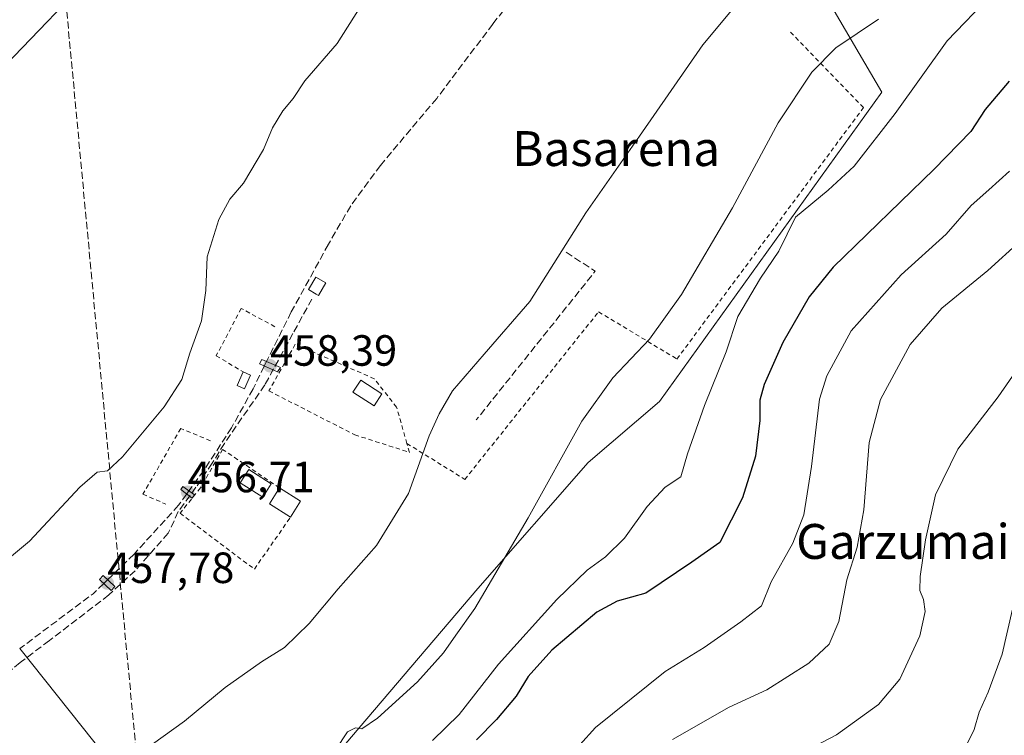
# Model space of a CAD drawing. Units: metres. Extents: x 614041 to 617484, y 4743249 to 4745627.
# Drawn here: x 615751 to 615977, y 4745131 to 4745295 of the extents above; entities that cross this region are included whole.
import ezdxf
from ezdxf.enums import TextEntityAlignment as Align

# ---------------------------------------------------------------- set-up
doc = ezdxf.new("R2010")
doc.units = ezdxf.units.M
doc.header["$MEASUREMENT"] = 0
for name, pattern in [('DGN Style 2', [1.6480167562047852, 0.988810053722871, -0.6592067024819142]), ('DGN Style 3', [2.307223458686699, 1.648016756204785, -0.6592067024819142]), ('DGN Style 4', [2.6384748266838614, 1.318413404963828, -0.6592067024819142, 0.001648016756204785, -0.6592067024819142])]:
    doc.linetypes.add(name, pattern=pattern)
for name, color, linetype, lineweight in [('Alambrada', 7, 'DGN Style 2', 0), ('Conducción de hidrocarburos lineal', 6, 'DGN Style 3', 0), ('Corriente artificial lineal', 4, 'DGN Style 3', 13), ('Corriente artificial lineal oculto', 135, 'DGN Style 4', 13), ('Corriente natural lineal', 142, 'Continuous', 13), ('Cultivos herbáceos CxS', 92, 'Continuous', 0), ('Curva de nivel maestra', 30, 'Continuous', 30), ('Curva de nivel normal', 30, 'Continuous', 0), ('Edificación Cxs', 1, 'Continuous', 13), ('Edificación ligera Cxs', 1, 'Continuous', 0), ('Matorral CxS', 135, 'Continuous', 0), ('Obra de contención lineal', 1, 'DGN Style 3', 13), ('Pastizal CxS', 92, 'Continuous', 0), ('Puente Cxs', 1, 'Continuous', 13), ('Punto de cota en terreno', 7, 'Continuous', 0), ('Rótulo de punto de cota en construcción', 7, 'Continuous', 0), ('Senda', 7, 'DGN Style 3', 0), ('Tendido', 6, 'Continuous', 0), ('Texto cartográfico', 7, 'Continuous', 0)]:
    doc.layers.add(name, color=color, linetype=linetype, lineweight=lineweight)
doc.styles.add('Style-Arial', font='txt')

# ---------------------------------------------------------------- blocks, each defined once
blk = doc.blocks.new('*U13')
at = {"layer": 'Matorral CxS', "color": 135, "linetype": 'Continuous', "lineweight": 0}
blk.add_polyline3d([(615810.5107000005, 4745111.386499999, 463.4519), (615856.2043000003, 4745164.9243, 464.1521999999969), (615881.4505000003, 4745193.8497, 465.6343000000052), (615897.8343000002, 4745207.800899999, 466.6996000000072), (615948.8009000003, 4745278.703500001, 467.7458000000043), (615936.5893000001, 4745299.580499999, 461.5212999999931)], dxfattribs=at)
blk = doc.blocks.new('5PATER')
at = {"layer": 'Pastizal CxS', "linetype": 'Continuous', "lineweight": 0}
h = blk.add_hatch(color=51, dxfattribs=at)
edge = h.paths.add_edge_path()
edge.add_ellipse((0, 0), major_axis=(-0.1095731443231308, -0.1110710700762829), ratio=0.9994222409660322, start_angle=0, end_angle=360)

msp = doc.modelspace()

# ---------------------------------------------------------------- linework, layer by layer
at = {"layer": 'Alambrada', "color": 7, "linetype": 'DGN Style 2', "lineweight": 0}
for points in [[(615839.9101, 4745198.1801, 460.4156999999978), (615853.1901000004, 4745189.950099999, 461.6082000000025), (615883.8601000002, 4745228.380100001, 462.4802000000054), (615901.8300999999, 4745217.540100001, 467.4478999999993), (615944.5900999998, 4745275.1801, 468.0507000000071), (615927.8501000004, 4745292.530099999, 462.8821999999927)], [(615809.6501000002, 4745224.960100001, 457.6450999999943), (615801.9001000002, 4745229.140100001, 455.8335999999982), (615796.1700999998, 4745218.300100001, 455.9839999999967), (615802.3701, 4745214.5801, 456.2042999999976)], [(615839.9101, 4745198.1801, 460.4156999999978), (615837.5401, 4745206.530099999, 459.4370000000054), (615832.4301000005, 4745213.030099999, 459.3926999999967), (615814.3000999996, 4745220.9301, 458.5619000000006), (615808.2600999996, 4745210.2401, 457.8015000000014), (615827.9401000004, 4745200.170100001, 459.8821000000025), (615840.4901000002, 4745196.1501, 460.3230999999942), (615839.9101, 4745198.1801, 460.4156999999978)], [(615794.8601000002, 4745198.8201, 456.5651000000071), (615788.0401, 4745201.600099999, 455.6750999999931), (615779.3701, 4745186.5701, 455.7816000000021), (615784.6401000004, 4745184.2501, 456.5130999999965)], [(615810.6901000004, 4745188.0101, 458.2860999999976), (615797.6501000002, 4745196.8201, 457.3344999999972), (615792.5701000001, 4745188.0101, 457.6723999999958), (615787.8901000004, 4745182.1801, 457.0255999999936), (615804.9401000004, 4745169.380100001, 458.6097000000009), (615813.2100999998, 4745181.290100001, 458.751099999994)]]:
    msp.add_polyline3d(points, dxfattribs=at)
at = {"layer": 'Conducción de hidrocarburos lineal', "color": 6, "linetype": 'DGN Style 3', "lineweight": 0}
msp.add_polyline3d([(615999.5038999999, 4745603.097999999, 457.9467000000004), (615928.7676999997, 4745524.5075, 457.3778000000021), (615779.3529000003, 4745385.810799999, 451.4015999999974), (615760.6124999998, 4745311.012499999, 454.1870000000054), (615779.4351000005, 4745110.1864, 461.9321999999956), (615791.9249, 4745067.624100001, 467.3684999999969), (615790.9724000003, 4745016.347800001, 480.8531999999978), (615781.0290000001, 4744935.957000001, 483.7366000000038), (615754.0850000001, 4744894.695, 480.8656999999948), (615679.4513999998, 4744572.1457, 477.1270999999979), (615528.3125, 4744459.986300001, 451.9858999999997), (615494.0535000004, 4744457.476100001, 450.2296000000061), (615401.0975000003, 4744467.3762, 449.7406000000047), (615343.1377999998, 4744497.869200001, 448.1777000000002), (615275.6688999999, 4744422.092399999, 460.6401999999944), (615232.9121000003, 4744423.150699999, 468.3944999999949), (614954.1465999996, 4744424.420700001, 542.1940999999933), (614901.3932999996, 4744418.873299999, 549.8928000000016), (614830.1096999999, 4744370.022299999, 528.357600000003), (614809.8008000003, 4744352.8584, 524.1943000000028), (614690.3899999997, 4744275.24, 525.547900000005), (614488.5300000003, 4744227.130000001, 488.4955000000046), (614065.5678000003, 4744072.472300001, 440.5185999999958)], dxfattribs=at)
at = {"layer": 'Corriente artificial lineal', "color": 4, "linetype": 'DGN Style 3', "lineweight": 13, "extrusion": (0.2709609943273826, -0.3188394942743001, 0.9082519014260443), "elevation": -1345682.711670362, "flags": 128}
msp.add_lwpolyline([(3542071.018746816, 2922096.089003746), (3542067.594567424, 2922095.840212932), (3542046.649488825, 2922097.319096273)], dxfattribs=at)
at = {"layer": 'Corriente artificial lineal', "color": 4, "linetype": 'DGN Style 3', "lineweight": 13}
for points in [[(615863.4846999999, 4745299.307399999, 455.8537000000069), (615859.6054999996, 4745294.3564, 455.9214999999967), (615846.7401000002, 4745277.300100001, 456.2700000000041), (615833.8201000001, 4745261.940099999, 455.9882000000071), (615827.0201000003, 4745252.6601, 455.8168000000006), (615821.9001000002, 4745243.860099999, 456.1925000000047), (615813.3800999997, 4745228.340100001, 455.8824000000022), (615807.7243999997, 4745216.9771, 455.727899999998)], [(615807.2112999996, 4745215.9462, 455.7900999999983), (615804.6201, 4745210.7401, 455.8864000000031), (615799.7001, 4745201.780099999, 455.8193000000028), (615793.3400999998, 4745192.020099999, 455.5751000000019), (615789.9272999996, 4745187.312700001, 455.8081999999995)], [(615789.4123000001, 4745186.602499999, 455.8062000000064), (615787.5401, 4745184.020099999, 455.5448000000034), (615777.3400999998, 4745172.8201, 455.8326999999991), (615771.2769999999, 4745166.937700001, 455.7378000000026)]]:
    msp.add_polyline3d(points, dxfattribs=at)
at = {"layer": 'Corriente artificial lineal oculto', "color": 135, "linetype": 'DGN Style 4', "lineweight": 13, "extrusion": (0.02403297815941649, 0.04828609857715366, 0.9985443749002778), "elevation": 244382.772848169, "flags": 128}
msp.add_lwpolyline([(1563077.99283542, -4515901.656316857), (1563077.992835419, -4515900.503106008)], dxfattribs=at)
at = {"layer": 'Corriente artificial lineal oculto', "color": 135, "linetype": 'DGN Style 4', "lineweight": 13, "extrusion": (-0.001338338382940568, -0.001845607614154381, 0.999997401288077), "elevation": -9126.082114955861, "flags": 128}
msp.add_lwpolyline([(615789.9858385731, 4745178.551213901), (615789.470836358, 4745177.841012691)], dxfattribs=at)
at = {"layer": 'Corriente artificial lineal oculto', "color": 135, "linetype": 'DGN Style 4', "lineweight": 13, "extrusion": (-0.02644402038823552, -0.02565735616895949, 0.9993209763935338), "elevation": -137576.4780619421, "flags": 128}
msp.add_lwpolyline([(-2976819.947126035, 3743714.659932426), (-2976819.947126035, 3743713.441328302)], dxfattribs=at)
at = {"layer": 'Corriente natural lineal', "color": 142, "linetype": 'Continuous', "lineweight": 13, "extrusion": (-0.07233785587070492, 0.0908562128123859, 0.9932332974691392), "elevation": 387037.4691532236, "flags": 128}
msp.add_lwpolyline([(-3437333.724110634, -3306010.339520616), (-3437333.724110634, -3306137.933673718)], dxfattribs=at)
at = {"layer": 'Cultivos herbáceos CxS', "color": 92, "linetype": 'Continuous', "lineweight": 0}
for points in [[(615936.5893000001, 4745299.580499999, 461.5212999999931), (615948.8009000003, 4745278.703500001, 467.7458000000043), (615897.8343000002, 4745207.800899999, 466.6996000000072), (615881.4505000003, 4745193.8497, 465.6343000000052), (615856.2043000003, 4745164.9243, 464.1521999999969), (615810.5107000005, 4745111.386499999, 463.4519)], [(615810.5107000005, 4745111.386499999, 463.4519), (615856.2043000003, 4745164.9243, 464.1521999999969), (615881.4505000003, 4745193.8497, 465.6343000000052), (615897.8343000002, 4745207.800899999, 466.6996000000072), (615948.8009000003, 4745278.703500001, 467.7458000000043), (615936.5893000001, 4745299.580499999, 461.5212999999931)]]:
    msp.add_polyline3d(points, dxfattribs=at)
at = {"layer": 'Curva de nivel maestra', "color": 30, "linetype": 'Continuous', "lineweight": 30, "elevation": 475, "flags": 128}
msp.add_lwpolyline([(615978.0499999998, 4745281.220100001), (615972.54, 4745274.7401), (615969.2300000006, 4745269.720100001), (615960.8399999999, 4745261.050100001), (615937.6399999997, 4745238.590100001), (615932.1600000003, 4745231.790100001), (615926.1399999997, 4745221.370100001), (615921.8200000003, 4745211.6801), (615920.8099999996, 4745208.110099999), (615920.8700000001, 4745203.420100001), (615919.8499999996, 4745195.2601), (615916.8499999996, 4745185.7501), (615911.6600000003, 4745175.4901), (615905.2800000003, 4745170.960100001), (615894.6699999999, 4745163.840100001), (615888.1399999997, 4745162.020099999), (615883.4699999997, 4745159.470100001), (615873.1200000001, 4745150.770099999), (615867.7400000002, 4745144.7501), (615864.9500000002, 4745140.2301), (615860.4400000004, 4745134.890100001), (615855.8899999997, 4745130.200099999)], dxfattribs=at)
at = {"layer": 'Curva de nivel normal', "color": 30, "linetype": 'Continuous', "lineweight": 0, "flags": 128}
for points, elevation in [([(615741.3300000001, 4745165.859999999), (615753.3600000005, 4745175.800000001), (615764.9299999997, 4745188.180000001), (615768.9000000004, 4745191.630000001), (615771.2199999997, 4745191.939999999), (615774.7100000001, 4745195.09), (615784.2599999999, 4745206.550000001), (615788.2699999996, 4745212.880000001), (615790.1399999997, 4745218.880000001), (615792.7999999998, 4745226.310000001), (615793.79, 4745233.26), (615794.0700000003, 4745240.980000001), (615796.7599999999, 4745249.550000001), (615799.3099999996, 4745254.220000001), (615802.4699999997, 4745257.880000001), (615807.0099999999, 4745265.550000001), (615809.0499999998, 4745270.59), (615811.4400000004, 4745274.460000001), (615813.8200000003, 4745277.300000001), (615816.5300000003, 4745281.310000001), (615823.9000000004, 4745289.880000001), (615832.0800000001, 4745302.880000001)], 455), ([(615779.1399999997, 4745127.52), (615788.9199999999, 4745134.5), (615798.2599999999, 4745142.25), (615806.5800000001, 4745148.119999999), (615811.8099999996, 4745151.390000001), (615817.5099999999, 4745156.92), (615824.1200000001, 4745164.880000001), (615832.9299999997, 4745174.76), (615840.2999999998, 4745186.689999999), (615844.9800000006, 4745199.9), (615847.3399999999, 4745205), (615850.4000000004, 4745210.220000001), (615857.6399999997, 4745218.67), (615868.0999999996, 4745230.77), (615880.9199999999, 4745251.100000001), (615893.2699999996, 4745268.619999999), (615907.7699999996, 4745289.550000001), (615916.6200000001, 4745300.300000001)], 460), ([(615973.9800000006, 4745301.16), (615963.8300000001, 4745290.529999999), (615951.8600000005, 4745273.84), (615942.4400000004, 4745261.75), (615936.5199999996, 4745256.27), (615929, 4745250.07), (615925.1900000004, 4745242.289999999), (615921.0199999996, 4745236.050000001), (615915.7599999999, 4745227.300000001), (615913.1100000005, 4745219.220000001), (615908.1600000003, 4745206.890000001), (615904.2300000006, 4745195.82), (615902.7199999997, 4745190.539999999), (615899.0999999996, 4745188.130000001), (615895.04, 4745183.730000001), (615889.7999999998, 4745176.51), (615885.4699999997, 4745172.180000001), (615881.2599999999, 4745169.109999999), (615874.29, 4745162.380000001), (615860.9199999999, 4745147.600000001), (615851.8799999999, 4745136.08), (615845.7599999999, 4745130.100000001)], 470), ([(615948.0899999999, 4745295.470000001), (615938.29, 4745288.880000001), (615932.7599999999, 4745283.300000001), (615925.0800000001, 4745271.699999999), (615914.5999999996, 4745252.199999999), (615902.9000000004, 4745232.32), (615895.54, 4745222.08), (615887.1600000003, 4745213.220000001), (615880.04, 4745203.27), (615867.7000000002, 4745181.130000001), (615855.4699999997, 4745160.380000001), (615851.1399999997, 4745154.24), (615848.2999999998, 4745150.17), (615842.3600000005, 4745143.550000001), (615833.1399999997, 4745135.220000001), (615829.5800000001, 4745132.75), (615828.0999999996, 4745132.980000001), (615826.2699999996, 4745132.039999999), (615823.6399999997, 4745128.050000001)], 465.0000000000001), ([(615872.3899999997, 4745121.16), (615883.1200000001, 4745133.039999999), (615899.1100000005, 4745145.9), (615908.04, 4745151.41), (615916.5199999996, 4745157.27), (615921.2300000006, 4745160.949999999), (615923.4100000003, 4745166.439999999), (615928.4000000004, 4745175.359999999), (615930.9000000004, 4745181.810000001), (615932.6799999997, 4745192.880000001), (615934.5199999996, 4745208.350000001), (615936.2400000002, 4745213.730000001), (615941.7800000003, 4745224), (615953.25, 4745236.82), (615963.5899999999, 4745246.16), (615969.29, 4745252.730000001), (615973.3200000003, 4745256.34), (615978.1200000001, 4745260.630000001)], 480), ([(615900.7999999998, 4745130.34), (615913.7999999998, 4745137.699999999), (615922.4699999997, 4745141.730000001), (615932.0599999996, 4745147.84), (615936.7699999996, 4745152.180000001), (615938.9800000006, 4745157.4), (615940.8200000003, 4745166.92), (615943.1299999999, 4745174.41), (615944.7199999997, 4745182.939999999), (615945.8799999999, 4745198.42), (615948.5099999999, 4745208.27), (615955.3200000003, 4745220.880000001), (615962.5800000001, 4745229.220000001), (615973.0899999999, 4745237.880000001), (615980.54, 4745244.550000001)], 485), ([(615928.6299999999, 4745126.230000001), (615938.4100000003, 4745131.41), (615948.04, 4745138.32), (615952.9800000006, 4745144.16), (615957.54, 4745154.109999999), (615958.7400000002, 4745159.66), (615958.3399999999, 4745162.439999999), (615957.54, 4745164.460000001), (615957.5899999999, 4745167.67), (615958.8600000005, 4745176.060000001), (615961.1600000003, 4745186.430000001), (615966.2800000003, 4745196.880000001), (615975.5, 4745208.880000001), (615983.8499999996, 4745220.880000001)], 490), ([(615977.2199999997, 4745038.539999999), (615974, 4745044.08), (615966.4600000001, 4745055.560000001), (615961.8300000001, 4745063.430000001), (615959.4800000006, 4745065.460000001), (615957.4699999997, 4745065.9), (615955.3300000001, 4745067.27), (615951.6600000003, 4745071.060000001), (615945.0499999998, 4745079.74), (615941.9000000004, 4745087.550000001), (615941.6799999997, 4745097.220000001), (615943.6200000001, 4745103.27), (615949.0099999999, 4745110.02), (615955.75, 4745116.470000001), (615959.9199999999, 4745119.359999999), (615966.5599999996, 4745125.609999999), (615969.9600000001, 4745132.619999999), (615971.0999999996, 4745136.600000001), (615973.2100000001, 4745141.15), (615976.4000000004, 4745149.84), (615980.0899999999, 4745165.859999999)], 495)]:
    msp.add_lwpolyline(points, dxfattribs=dict(at, elevation=elevation))
at = {"layer": 'Edificación Cxs', "color": 1, "linetype": 'Continuous', "lineweight": 13, "elevation": 458.9440999999933, "flags": 128}
msp.add_lwpolyline([(615821.3201000001, 4745234.9901), (615819.6401000004, 4745232.120100001), (615819.1201, 4745232.4301), (615817.3400999998, 4745233.460100001), (615819.0100999996, 4745236.340100001)], close=True, dxfattribs=at)
at = {"layer": 'Edificación Cxs', "color": 1, "linetype": 'Continuous', "lineweight": 13, "extrusion": (-0.2759945127209372, 0.1233857821437519, 0.9532066815296182), "elevation": 415968.7943243289, "flags": 128}
msp.add_lwpolyline([(-4583346.032789384, -1310031.787476529), (-4583346.032789384, -1310029.833913539)], dxfattribs=at)
at = {"layer": 'Edificación Cxs', "color": 1, "linetype": 'Continuous', "lineweight": 13}
for points in [[(615821.3201000001, 4745234.9901, 458.2875000000058), (615819.6401000004, 4745232.120100001, 458.9440999999933), (615819.1201, 4745232.4301, 458.9076999999961), (615817.3400999998, 4745233.460100001, 458.2850000000035), (615819.0100999996, 4745236.340100001, 457.5136000000057), (615821.3201000001, 4745234.9901, 458.2875000000058)], [(615804.0701000001, 4745213.8201, 456.7948999999935), (615802.6700999998, 4745210.700099999, 456.4995000000054), (615800.9801000003, 4745211.460100001, 456.164499999999), (615802.3701, 4745214.5801, 456.2042999999976)], [(615834.1810999997, 4745209.557800001, 459.6809000000067), (615832.3830000004, 4745206.800799999, 460.1059999999998), (615827.5147000002, 4745209.9758, 461.0516999999964), (615829.3128000004, 4745212.732799999, 460.3632000000071), (615834.1810999997, 4745209.557800001, 459.6809000000067)]]:
    msp.add_polyline3d(points, dxfattribs=at)
for points in [[(615804.0701000001, 4745213.8201, 456.7948999999935), (615802.6700999998, 4745210.700099999, 456.7948999999935), (615800.9801000003, 4745211.460100001, 456.7948999999935), (615802.3701, 4745214.5801, 456.7948999999935)], [(615834.1810999997, 4745209.557800001, 461.0516999999964), (615832.3830000004, 4745206.800799999, 461.0516999999964), (615827.5147000002, 4745209.9758, 461.0516999999964), (615829.3128000004, 4745212.732799999, 461.0516999999964)]]:
    msp.add_3dface(points, dxfattribs=at)
at = {"layer": 'Edificación ligera Cxs', "color": 1, "linetype": 'Continuous', "lineweight": 0, "extrusion": (0.003789761843882656, 0.07044518312659921, 0.997508453036578), "elevation": 337066.5584566925, "flags": 128}
msp.add_lwpolyline([(-360014.5963148496, -4759490.227084385), (-360009.5999958342, -4759493.009624589), (-360011.7189576256, -4759496.818430256)], dxfattribs=at)
at = {"layer": 'Edificación ligera Cxs', "color": 1, "linetype": 'Continuous', "lineweight": 0, "extrusion": (0.00642712265956339, -0.004023591250896901, 0.9999712509906296), "elevation": -14676.53319622754, "flags": 128}
msp.add_lwpolyline([(615795.0253529589, 4745167.368322034), (615799.8655312876, 4745164.338297508)], dxfattribs=at)
at = {"layer": 'Edificación ligera Cxs', "color": 1, "linetype": 'Continuous', "lineweight": 0, "extrusion": (0.06165319695793853, 0.09806047271538802, 0.993268859370765), "elevation": 503737.2367408486, "flags": 128}
msp.add_lwpolyline([(2004362.763353199, -4315644.584725356), (2004362.763353199, -4315640.196460449)], dxfattribs=at)
at = {"layer": 'Edificación ligera Cxs', "color": 1, "linetype": 'Continuous', "lineweight": 0}
msp.add_polyline3d([(615808.7801000001, 4745188.9001, 458.0865000000049), (615806.8501000004, 4745185.870100001, 458.224000000002), (615801.6901000004, 4745189.1501, 457.3415999999997), (615803.6201, 4745192.1801, 457.6723999999958), (615808.7801000001, 4745188.9001, 458.0865000000049)], dxfattribs=at)
for points in [[(615808.7801000001, 4745188.9001, 458.224000000002), (615806.8501000004, 4745185.870100001, 458.224000000002), (615801.6901000004, 4745189.1501, 458.224000000002), (615803.6201, 4745192.1801, 458.224000000002)], [(615815.5301000001, 4745184.9801, 458.751099999994), (615813.2100999998, 4745181.290100001, 458.751099999994), (615808.3701, 4745184.3301, 458.751099999994), (615810.6901000004, 4745188.0101, 458.751099999994)]]:
    msp.add_3dface(points, dxfattribs=at)
at = {"layer": 'Matorral CxS', "color": 135, "linetype": 'Continuous', "lineweight": 0}
msp.add_polyline3d([(615810.5107000005, 4745111.386499999, 463.4519), (615856.2043000003, 4745164.9243, 464.1521999999969), (615881.4505000003, 4745193.8497, 465.6343000000052), (615897.8343000002, 4745207.800899999, 466.6996000000072), (615948.8009000003, 4745278.703500001, 467.7458000000043), (615936.5893000001, 4745299.580499999, 461.5212999999931)], dxfattribs=at)
at = {"layer": 'Obra de contención lineal', "color": 1, "linetype": 'DGN Style 3', "lineweight": 13, "extrusion": (-0.1449783800084526, 0.1072374428868471, 0.9836063237765478), "elevation": 420030.8515585984, "flags": 128}
msp.add_lwpolyline([(-4181257.111962643, -2288512.346006276), (-4181257.597282748, -2288504.276317841), (-4181213.973285486, -2288505.955469613)], dxfattribs=at)
at = {"layer": 'Puente Cxs', "color": 1, "linetype": 'Continuous', "lineweight": 13, "extrusion": (-0.07097349262804792, -0.09767284784958832, 0.9926846317623375), "elevation": -506726.760442074, "flags": 128}
msp.add_lwpolyline([(-2291246.923032313, 4170060.952316206), (-2291246.923032313, 4170060.068571068)], dxfattribs=at)
at = {"layer": 'Puente Cxs', "color": 1, "linetype": 'Continuous', "lineweight": 13}
for points in [[(615810.8987999996, 4745215.637900001, 458.4759999999952), (615810.2374, 4745214.579600001, 458.4263999999966), (615806.1363000004, 4745216.431700001, 457.2287999999971), (615806.6655000001, 4745217.423900001, 457.2513999999938), (615810.8987999996, 4745215.637900001, 458.4759999999952)], [(615790.6930999998, 4745185.671900001, 457.1984999999986), (615788.0258, 4745187.6099, 456.045299999998), (615788.5415000003, 4745188.319599999, 456.2222000000039), (615791.2088000001, 4745186.3816, 457.3052000000025)], [(615772.9255999997, 4745165.3706, 456.9713999999949), (615772.0872, 4745164.488700001, 457.187699999995), (615769.4468, 4745166.998600001, 456.4511999999959), (615770.2851999998, 4745167.8805, 456.3669999999984), (615772.9255999997, 4745165.3706, 456.9713999999949)]]:
    msp.add_polyline3d(points, dxfattribs=at)
for points in [[(615810.8987999996, 4745215.637900001, 458.4759999999952), (615810.2374, 4745214.579600001, 458.4263999999966), (615806.1363000004, 4745216.431700001, 457.2287999999971), (615806.6655000001, 4745217.423900001, 457.2513999999938)], [(615791.2088000001, 4745186.3816, 457.3052000000025), (615790.6930999998, 4745185.671900001, 457.1984999999986), (615788.0258, 4745187.6099, 456.045299999998), (615788.5415000003, 4745188.319599999, 456.2222000000039)], [(615772.9255999997, 4745165.3706, 456.9713999999949), (615772.0872, 4745164.488700001, 457.187699999995), (615769.4468, 4745166.998600001, 456.4511999999959), (615770.2851999998, 4745167.8805, 456.3669999999984)]]:
    msp.add_3dface(points, dxfattribs=at)
at = {"layer": 'Senda', "color": 7, "linetype": 'DGN Style 3', "lineweight": 0}
msp.add_polyline3d([(615818.1272999998, 4745231.308499999, 458.6457999999984), (615813.7616999998, 4745223.3709, 458.5975000000035), (615807.3322999999, 4745211.623500001, 457.9553000000015), (615798.0455, 4745198.209100001, 457.0700999999972), (615795.2673000004, 4745193.684699999, 457.7575999999972), (615791.5367000002, 4745188.1283, 457.3156000000017), (615787.4885, 4745182.572100001, 456.982999999993), (615785.1681000004, 4745177.604, 456.985400000005), (615777.5613000002, 4745169.005000001, 456.2918999999966), (615771.5420000004, 4745163.448799999, 457.4088000000047), (615757.9155000001, 4745152.976, 456.9900000000052), (615751.2141000004, 4745147.964500001, 456.9470000000001), (615743.5941000005, 4745141.7733, 457.4109000000026), (615738.0377000002, 4745136.534499999, 457.2909000000073), (615731.0526999999, 4745129.470100001, 457.311600000001), (615728.1952999998, 4745123.517100001, 457.203800000003), (615725.0044999998, 4745117.4648, 457.1910000000062)], dxfattribs=at)
at = {"layer": 'Tendido', "color": 6, "linetype": 'Continuous', "lineweight": 0}
msp.add_polyline3d([(614247.5465000002, 4743703.7269, 458.0160999999935), (614329.0999999996, 4743776.680000001, 460.1331999999966), (614451.1900000004, 4743907.24, 464.4477999999945), (614566.5999999996, 4744030.34, 495.6861000000063), (614671.8300000001, 4744142.75, 513.1536999999954), (614754.7599999999, 4744228.430000001, 516.1600000000036), (614916.4400000004, 4744401.630000001, 547.5470000000059), (615134.5700000003, 4744634.430000001, 543.9043999999994), (615233.1200000001, 4744738.26, 521.6134000000021), (615418.2000000002, 4744934.449999999, 478.7805999999982), (615536.1699999999, 4745061.15, 468.1055000000051), (615686.8899999997, 4745221.539999999, 455.0766000000004), (615782.1399999997, 4745320.66, 454.7574000000022), (615875.2300000006, 4745420.980000001, 454.2323999999935), (615999.4600000001, 4745553.539999999, 457.3818000000028), (616046.7857999997, 4745603.8935, 456.168399999995)], dxfattribs=at)

# ---------------------------------------------------------------- block references
at = {"layer": 'Matorral CxS', "color": 135, "linetype": 'Continuous', "lineweight": 0}
msp.add_blockref('*U13', (0, 0), dxfattribs=at)
at = {"layer": 'Punto de cota en terreno', "color": 7, "linetype": 'Continuous', "lineweight": 0, "xscale": 10, "yscale": 10, "zscale": 10}
for p in [(615808.5187999997, 4745216.005200001, 458.3937000000006), (615789.6173, 4745186.995800001, 456.7103000000062), (615771.1862000005, 4745166.184599999, 457.7819000000018)]:
    msp.add_blockref('5PATER', p, dxfattribs=at)

# ---------------------------------------------------------------- texts
at = {"layer": 'Rótulo de punto de cota en construcción', "color": 7, "linetype": 'Continuous', "lineweight": 0, "style": 'Style-Arial'}
for s, p in [('458,39', (615808.5197000002, 4745216.006100001)), ('456,71', (615789.6182000004, 4745186.9966)), ('457,78', (615771.1870999997, 4745166.185500001))]:
    msp.add_text(s, height=7.000000000000002, dxfattribs=at).set_placement(p)
at = {"layer": 'Texto cartográfico', "color": 7, "linetype": 'Continuous', "lineweight": 0, "style": 'Style-Arial'}
for s, p in [('Basarena', (615887.8905329271, 4745265.800150001)), ('Garzumain', (615956.9817195126, 4745175.720150001))]:
    msp.add_text(s, height=8, dxfattribs=at).set_placement(p, align=Align.MIDDLE_CENTER)

doc.saveas('drawing.dxf')
